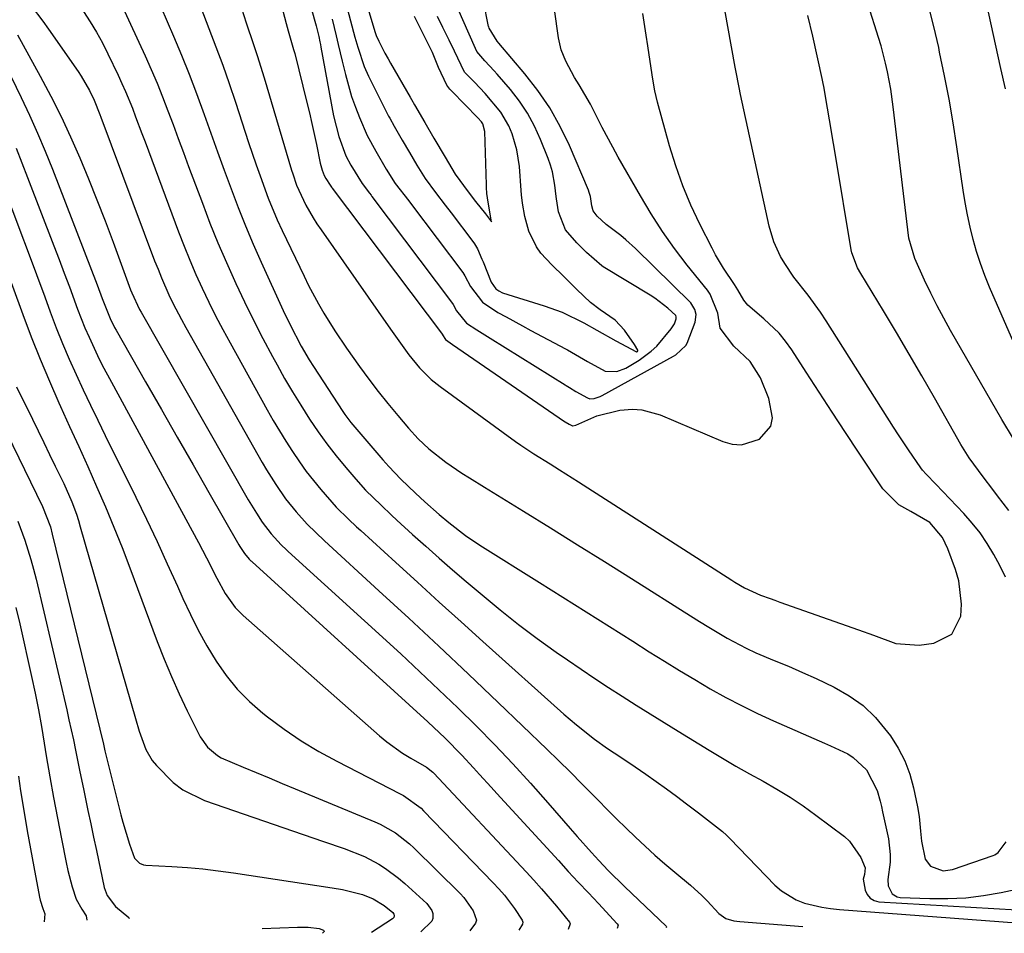
# Model space of a CAD drawing. Units: inches. Extents: x 1883934 to 1889231, y 368640 to 373901.
# Drawn here: x 1887080 to 1887283, y 368672 to 368861 of the extents above; entities that cross this region are included whole.
import ezdxf

# ---------------------------------------------------------------- set-up
doc = ezdxf.new("R2010")
doc.units = ezdxf.units.IN
doc.header["$MEASUREMENT"] = 0
doc.layers.add('7', color=7, linetype='Continuous')
doc.layers.add('8', color=7, linetype='Continuous')

msp = doc.modelspace()

# ---------------------------------------------------------------- linework, layer by layer
at = {"layer": '7', "color": 18}
for points in [[(1887284.76, 368774.11, 1738), (1887282.37, 368778.1, 1738), (1887271.8, 368796.46, 1738), (1887270.38, 368799, 1738), (1887269.01, 368801.57, 1738), (1887267.71, 368804.18, 1738), (1887266.45, 368806.81, 1738), (1887264.4, 368811.32, 1738), (1887263.22, 368815.52, 1738), (1887262.96, 368817.24, 1738), (1887259.99, 368842.6, 1738), (1887259.48, 368846.23, 1738), (1887258.81, 368849.84, 1738), (1887258.41, 368851.62, 1738), (1887257.48, 368855.17, 1738), (1887256.95, 368856.92, 1738), (1887250.52, 368877.15, 1738)], [(1887137.59, 368871.28, 1728), (1887140.96, 368859.31, 1728), (1887141.11, 368858.76, 1728), (1887141.52, 368857.11, 1728), (1887141.75, 368856, 1728), (1887141.86, 368855.44, 1728), (1887141.97, 368854.89, 1728), (1887144.59, 368840.76, 1728), (1887145.67, 368836.48, 1728), (1887147.07, 368832.49, 1728), (1887148.15, 368830.55, 1728), (1887150.47, 368826.74, 1728), (1887151.96, 368824.8, 1728), (1887152.3, 368824.35, 1728), (1887152.47, 368824.12, 1728), (1887169.1, 368802.01, 1728), (1887169.24, 368801.81, 1728), (1887169.92, 368800.54, 1728), (1887172.01, 368797.98, 1728), (1887174.09, 368796.6, 1728), (1887176.83, 368794.89, 1728), (1887192.33, 368785.21, 1728), (1887192.55, 368785.08, 1728), (1887193.2, 368784.67, 1728), (1887194.53, 368783.89, 1728), (1887196.9, 368782.56, 1728), (1887197.42, 368782.37, 1728), (1887198.3, 368782.44, 1728), (1887199.58, 368782.85, 1728), (1887199.99, 368783.05, 1728), (1887214.67, 368791.16, 1728), (1887215.15, 368791.45, 1728), (1887217.18, 368793.36, 1728), (1887217.46, 368793.84, 1728), (1887219.11, 368798.17, 1728), (1887219.33, 368799.75, 1728), (1887219.09, 368800.81, 1728), (1887218.22, 368802.15, 1728), (1887206.83, 368813.35, 1728), (1887204.84, 368815.17, 1728), (1887203.8, 368816.02, 1728), (1887200.75, 368818.33, 1728), (1887198.91, 368820.04, 1728), (1887198.11, 368821.14, 1728), (1887197.83, 368822.14, 1728), (1887197.53, 368824.07, 1728), (1887197.28, 368824.95, 1728), (1887197.12, 368825.37, 1728), (1887193.21, 368834.59, 1728), (1887191.31, 368838.54, 1728), (1887189.19, 368842.36, 1728), (1887186.72, 368845.96, 1728), (1887184.03, 368849.42, 1728), (1887178.62, 368855.75, 1728), (1887178.29, 368856.12, 1728), (1887176.67, 368858.81, 1728), (1887176.58, 368859.08, 1728), (1887176.56, 368859.13, 1728), (1887176.55, 368859.19, 1728), (1887175.49, 368864.38, 1728)], [(1887283.1, 368846.27, 1742), (1887282.2, 368850.5, 1742), (1887277.69, 368870.98, 1742)], [(1887106.31, 368869.31, 1736), (1887111.57, 368857.17, 1736), (1887113.21, 368853.25, 1736), (1887114.81, 368849.31, 1736), (1887116.32, 368845.33, 1736), (1887117.9, 368841.01, 1736), (1887119.27, 368837.17, 1736), (1887120.65, 368833.33, 1736), (1887122.04, 368829.49, 1736), (1887123.44, 368825.65, 1736), (1887124.9, 368821.84, 1736), (1887126.41, 368818.05, 1736), (1887128, 368814.29, 1736), (1887129.65, 368810.56, 1736), (1887134.17, 368800.59, 1736), (1887135.59, 368797.61, 1736), (1887137.88, 368793.23, 1736), (1887139.56, 368790.38, 1736), (1887140.44, 368788.99, 1736), (1887146.48, 368779.71, 1736), (1887146.87, 368779.14, 1736), (1887147.71, 368778.02, 1736), (1887148.15, 368777.49, 1736), (1887154.75, 368769.79, 1736), (1887155.96, 368768.42, 1736), (1887158.47, 368765.77, 1736), (1887161.48, 368762.88, 1736), (1887163.39, 368761.09, 1736), (1887166.32, 368758.48, 1736), (1887168.33, 368756.81, 1736), (1887171.81, 368754.14, 1736), (1887174.72, 368752.2, 1736), (1887187.03, 368744.46, 1736), (1887191.84, 368741.43, 1736), (1887196.65, 368738.4, 1736), (1887201.46, 368735.37, 1736), (1887206.26, 368732.34, 1736), (1887209.66, 368730.19, 1736), (1887212.78, 368728.24, 1736), (1887215.91, 368726.32, 1736), (1887219.06, 368724.43, 1736), (1887222.23, 368722.56, 1736), (1887225.43, 368720.77, 1736), (1887228.67, 368719.06, 1736), (1887231.98, 368717.45, 1736), (1887235.32, 368715.93, 1736), (1887245.84, 368711.34, 1736), (1887247.05, 368710.8, 1736), (1887250.6, 368709.09, 1736), (1887251.74, 368708.4, 1736), (1887254.47, 368705.81, 1736), (1887256.65, 368701.56, 1736), (1887257.26, 368699.38, 1736), (1887257.53, 368698.28, 1736), (1887257.78, 368697.18, 1736), (1887258.97, 368691.62, 1736), (1887259.36, 368688.38, 1736), (1887259.32, 368686.75, 1736), (1887258.87, 368683.18, 1736), (1887258.91, 368681.9, 1736), (1887259.78, 368680.23, 1736), (1887260.8, 368679.63, 1736), (1887261.41, 368679.51, 1736), (1887267.52, 368679.27, 1736), (1887271.23, 368679.26, 1736), (1887274.93, 368679.44, 1736), (1887278.6, 368679.9, 1736), (1887282.25, 368680.54, 1736), (1887292.45, 368682.72, 1736)], [(1887099.26, 368867.14, 1738), (1887105.73, 368853.1, 1738), (1887106.98, 368850.31, 1738), (1887108.18, 368847.49, 1738), (1887109.33, 368844.65, 1738), (1887110.42, 368841.79, 1738), (1887111.49, 368838.92, 1738), (1887112.56, 368836.05, 1738), (1887113.63, 368833.18, 1738), (1887114.69, 368830.3, 1738), (1887117.51, 368822.69, 1738), (1887119.09, 368818.59, 1738), (1887120.73, 368814.52, 1738), (1887122.46, 368810.48, 1738), (1887124.41, 368806.13, 1738), (1887126.21, 368802.34, 1738), (1887128.06, 368798.56, 1738), (1887129.99, 368794.83, 1738), (1887131.97, 368791.12, 1738), (1887132.91, 368789.4, 1738), (1887134.48, 368786.58, 1738), (1887136.1, 368783.8, 1738), (1887137.79, 368781.05, 1738), (1887139.64, 368778.13, 1738), (1887141.39, 368775.56, 1738), (1887143.19, 368773.04, 1738), (1887145.1, 368770.6, 1738), (1887147.07, 368768.2, 1738), (1887149.17, 368765.76, 1738), (1887151.17, 368763.54, 1738), (1887154.36, 368760.4, 1738), (1887156.55, 368758.36, 1738), (1887157.65, 368757.35, 1738), (1887160.88, 368754.4, 1738), (1887163.61, 368751.93, 1738), (1887166.36, 368749.49, 1738), (1887169.13, 368747.07, 1738), (1887171.93, 368744.67, 1738), (1887175.2, 368741.89, 1738), (1887178.91, 368738.82, 1738), (1887182.69, 368735.82, 1738), (1887186.55, 368732.94, 1738), (1887190.47, 368730.13, 1738), (1887192.81, 368728.5, 1738), (1887195.61, 368726.58, 1738), (1887198.43, 368724.68, 1738), (1887201.26, 368722.82, 1738), (1887204.11, 368720.99, 1738), (1887206.98, 368719.17, 1738), (1887209.86, 368717.37, 1738), (1887212.74, 368715.59, 1738), (1887215.63, 368713.81, 1738), (1887222.01, 368709.91, 1738), (1887224.77, 368708.25, 1738), (1887227.55, 368706.61, 1738), (1887230.36, 368705.02, 1738), (1887233.18, 368703.46, 1738), (1887235.98, 368701.86, 1738), (1887238.72, 368700.18, 1738), (1887241.39, 368698.37, 1738), (1887244, 368696.49, 1738), (1887249.9, 368692.04, 1738), (1887250.94, 368691.12, 1738), (1887253.31, 368687.75, 1738), (1887254.18, 368685.62, 1738), (1887254.04, 368684.22, 1738), (1887253.79, 368683.28, 1738), (1887254.17, 368681.02, 1738), (1887254.61, 368680.09, 1738), (1887255.21, 368679.34, 1738), (1887256.05, 368678.88, 1738), (1887257.04, 368678.62, 1738), (1887294.95, 368676.4, 1738)], [(1887150.34, 368867.42, 1722), (1887153.08, 368858.11, 1722), (1887153.35, 368857.32, 1722), (1887153.9, 368856.12, 1722), (1887155.14, 368853.68, 1722), (1887155.83, 368852.46, 1722), (1887156.32, 368851.6, 1722), (1887160.34, 368844.59, 1722), (1887160.64, 368844.07, 1722), (1887161.24, 368843.02, 1722), (1887163.37, 368839.35, 1722), (1887165.28, 368836.1, 1722), (1887167.56, 368832.19, 1722), (1887169.68, 368828.71, 1722), (1887172.33, 368825.05, 1722), (1887173.86, 368823.08, 1722), (1887175.88, 368820.49, 1722), (1887177.13, 368818.9, 1722), (1887176.42, 368822.91, 1722), (1887176.2, 368824.72, 1722), (1887176.12, 368825.92, 1722), (1887176.1, 368826.53, 1722), (1887175.78, 368837.47, 1722), (1887175.37, 368839.06, 1722), (1887175.06, 368839.51, 1722), (1887174.31, 368840.33, 1722), (1887168.95, 368845.79, 1722), (1887168.57, 368846.2, 1722), (1887167.9, 368847.08, 1722), (1887166.23, 368850.71, 1722), (1887164.97, 368853.78, 1722), (1887163.14, 368857.51, 1722), (1887161.28, 368861.22, 1722)], [(1887283.15, 368745.58, 1734), (1887281.98, 368747.94, 1734), (1887280.73, 368750.26, 1734), (1887279.36, 368752.51, 1734), (1887277.89, 368754.68, 1734), (1887276.26, 368756.73, 1734), (1887274.52, 368758.71, 1734), (1887268.78, 368764.78, 1734), (1887266.74, 368766.78, 1734), (1887265.99, 368767.64, 1734), (1887265.65, 368768.1, 1734), (1887263.12, 368771.81, 1734), (1887261.06, 368774.95, 1734), (1887260.04, 368776.53, 1734), (1887246.14, 368798.44, 1734), (1887244.95, 368800.23, 1734), (1887242.44, 368803.72, 1734), (1887239.5, 368807.46, 1734), (1887237.61, 368810.24, 1734), (1887236.76, 368811.69, 1734), (1887235.35, 368814.73, 1734), (1887234.4, 368817.94, 1734), (1887228.5, 368845.15, 1734), (1887228.2, 368846.55, 1734), (1887227.52, 368850.08, 1734), (1887227.39, 368850.78, 1734), (1887224.48, 368866.84, 1734)], [(1887125.08, 368864.48, 1732), (1887126.55, 368859.94, 1732), (1887128.08, 368855.42, 1732), (1887128.82, 368853.16, 1732), (1887130.23, 368848.6, 1732), (1887135.92, 368829.52, 1732), (1887136.15, 368828.75, 1732), (1887136.91, 368826.46, 1732), (1887138.86, 368822.29, 1732), (1887140.34, 368819.69, 1732), (1887141.15, 368818.43, 1732), (1887141.99, 368817.19, 1732), (1887156.31, 368796.74, 1732), (1887158.01, 368794.35, 1732), (1887160.09, 368791.46, 1732), (1887162.27, 368788.78, 1732), (1887164.72, 368786.35, 1732), (1887166.52, 368784.91, 1732), (1887182.11, 368773.53, 1732), (1887183.17, 368772.78, 1732), (1887185.88, 368771.01, 1732), (1887189.23, 368768.92, 1732), (1887191.18, 368767.7, 1732), (1887195.06, 368765.24, 1732), (1887197, 368764.01, 1732), (1887226.7, 368744.98, 1732), (1887227.34, 368744.57, 1732), (1887229.31, 368743.39, 1732), (1887232.61, 368741.88, 1732), (1887234.59, 368741.15, 1732), (1887235.59, 368740.79, 1732), (1887236.58, 368740.44, 1732), (1887252.83, 368734.71, 1732), (1887255.92, 368733.58, 1732), (1887260.53, 368731.88, 1732), (1887265.3, 368731.56, 1732), (1887268.33, 368731.96, 1732), (1887272.08, 368733.8, 1732), (1887273.93, 368737.55, 1732), (1887274.07, 368740, 1732), (1887273.51, 368744.8, 1732), (1887272.82, 368747.15, 1732), (1887271.21, 368751.42, 1732), (1887270.17, 368753.73, 1732), (1887267.52, 368756.85, 1732), (1887263.6, 368759.12, 1732), (1887261.12, 368760.47, 1732), (1887257.81, 368763.76, 1732), (1887252.82, 368771.32, 1732), (1887250.11, 368775.44, 1732), (1887247.41, 368779.57, 1732), (1887244.72, 368783.7, 1732), (1887242.04, 368787.84, 1732), (1887239.05, 368792.47, 1732), (1887237.79, 368794.23, 1732), (1887236.43, 368795.9, 1732), (1887233.31, 368798.87, 1732), (1887229.98, 368801.66, 1732), (1887229.19, 368802.68, 1732), (1887227.94, 368804.81, 1732), (1887227.23, 368805.97, 1732), (1887224.97, 368809.33, 1732), (1887223.36, 368812.04, 1732), (1887222.62, 368813.42, 1732), (1887220.1, 368818.38, 1732), (1887218.25, 368822.31, 1732), (1887216.56, 368826.31, 1732), (1887215.12, 368830.4, 1732), (1887213.84, 368834.55, 1732), (1887211.37, 368843.56, 1732), (1887210.8, 368845.92, 1732), (1887210.38, 368848.32, 1732), (1887209.86, 368851.94, 1732), (1887209.39, 368855.17, 1732), (1887209.06, 368857.39, 1732), (1887208.35, 368861.82, 1732)], [(1887146.81, 368865.1, 1724), (1887148.98, 368856.98, 1724), (1887149.55, 368854.92, 1724), (1887150.9, 368850.88, 1724), (1887151.78, 368848.94, 1724), (1887155.92, 368840.63, 1724), (1887156.14, 368840.22, 1724), (1887157.04, 368838.58, 1724), (1887158.71, 368835.72, 1724), (1887160.22, 368833.15, 1724), (1887161.74, 368830.53, 1724), (1887163.44, 368827.81, 1724), (1887165.56, 368824.94, 1724), (1887167.6, 368822.3, 1724), (1887168.8, 368820.72, 1724), (1887173.3, 368814.78, 1724), (1887173.64, 368814.31, 1724), (1887174.23, 368813.3, 1724), (1887175.17, 368811.15, 1724), (1887175.39, 368810.6, 1724), (1887177.1, 368806.39, 1724), (1887178.02, 368805.06, 1724), (1887178.68, 368804.6, 1724), (1887179.43, 368804.24, 1724), (1887188, 368801.55, 1724), (1887191.74, 368800.25, 1724), (1887196.17, 368798.01, 1724), (1887198.87, 368796.49, 1724), (1887202.8, 368794.29, 1724), (1887207.02, 368792.06, 1724), (1887207.06, 368792.05, 1724), (1887207.11, 368792.06, 1724), (1887207.24, 368792.15, 1724), (1887207.32, 368792.3, 1724), (1887207.32, 368792.41, 1724), (1887206.6, 368793.58, 1724), (1887204.53, 368796.51, 1724), (1887202.66, 368798.55, 1724), (1887199.57, 368800.72, 1724), (1887197.53, 368802.25, 1724), (1887194.71, 368804.91, 1724), (1887192.05, 368807.56, 1724), (1887189.59, 368810.02, 1724), (1887187.34, 368812.42, 1724), (1887186.45, 368813.72, 1724), (1887184.85, 368816.92, 1724), (1887184.03, 368819.98, 1724), (1887183.54, 368822.74, 1724), (1887183.34, 368824.45, 1724), (1887183.27, 368825.31, 1724), (1887182.88, 368830.31, 1724), (1887182.67, 368832.03, 1724), (1887182.37, 368833.72, 1724), (1887181.4, 368837.03, 1724), (1887180.7, 368838.69, 1724), (1887179.05, 368841.51, 1724), (1887175.86, 368845.32, 1724), (1887173.61, 368847.68, 1724), (1887171.6, 368849.73, 1724), (1887169.5, 368854.05, 1724), (1887168.44, 368856.36, 1724), (1887167.13, 368858.97, 1724), (1887165.99, 368861.25, 1724)], [(1887082.18, 368863.45, 1742), (1887084.64, 368860.26, 1742), (1887085.81, 368858.62, 1742), (1887091.92, 368849.87, 1742), (1887092.55, 368848.93, 1742), (1887094.23, 368845.99, 1742), (1887095.21, 368843.95, 1742), (1887096.37, 368841.02, 1742), (1887096.59, 368840.43, 1742), (1887107.68, 368810.84, 1742), (1887108.37, 368809.07, 1742), (1887109.09, 368807.3, 1742), (1887110.63, 368803.83, 1742), (1887111.46, 368802.11, 1742), (1887113.21, 368798.73, 1742), (1887114.12, 368797.06, 1742), (1887128.94, 368770.79, 1742), (1887129.84, 368769.24, 1742), (1887130.75, 368767.7, 1742), (1887132.65, 368764.67, 1742), (1887134.69, 368761.74, 1742), (1887136.84, 368759.06, 1742), (1887139.11, 368756.47, 1742), (1887142.7, 368753.04, 1742), (1887153.92, 368742.78, 1742), (1887160.12, 368737.08, 1742), (1887166.29, 368731.34, 1742), (1887172.42, 368725.55, 1742), (1887178.51, 368719.74, 1742), (1887188.55, 368710.09, 1742), (1887190.98, 368707.73, 1742), (1887193.4, 368705.35, 1742), (1887195.79, 368702.95, 1742), (1887199.1, 368699.57, 1742), (1887201.01, 368697.63, 1742), (1887202.93, 368695.7, 1742), (1887204.88, 368693.8, 1742), (1887206.83, 368691.91, 1742), (1887208.82, 368690.05, 1742), (1887210.83, 368688.23, 1742), (1887212.88, 368686.44, 1742), (1887214.96, 368684.69, 1742), (1887218.17, 368682.03, 1742), (1887220.53, 368679.93, 1742), (1887221.64, 368678.8, 1742), (1887224.02, 368676.17, 1742), (1887225.43, 368675.15, 1742), (1887227.14, 368674.67, 1742), (1887227.73, 368674.58, 1742), (1887228.33, 368674.51, 1742), (1887241.34, 368673.52, 1742)], [(1887117.19, 368863.07, 1734), (1887118.87, 368858.77, 1734), (1887120.31, 368854.99, 1734), (1887121.71, 368851.2, 1734), (1887123.04, 368847.39, 1734), (1887124.33, 368843.56, 1734), (1887127.05, 368835.24, 1734), (1887128.6, 368830.64, 1734), (1887129.41, 368828.34, 1734), (1887131.09, 368823.78, 1734), (1887132.97, 368819.31, 1734), (1887133.98, 368817.1, 1734), (1887138.48, 368807.68, 1734), (1887139.43, 368805.74, 1734), (1887141.47, 368801.93, 1734), (1887142.55, 368800.06, 1734), (1887144.83, 368796.39, 1734), (1887147.26, 368792.82, 1734), (1887149.95, 368789.03, 1734), (1887151.84, 368786.44, 1734), (1887153.77, 368783.89, 1734), (1887155.76, 368781.39, 1734), (1887157.8, 368778.92, 1734), (1887160.02, 368776.3, 1734), (1887162.03, 368774.1, 1734), (1887164.2, 368772.06, 1734), (1887167.71, 368769.29, 1734), (1887171.03, 368767.05, 1734), (1887172.57, 368766.05, 1734), (1887175.67, 368764.11, 1734), (1887183.73, 368759.17, 1734), (1887189.31, 368755.73, 1734), (1887194.88, 368752.27, 1734), (1887200.44, 368748.79, 1734), (1887205.99, 368745.29, 1734), (1887218.17, 368737.57, 1734), (1887220.06, 368736.4, 1734), (1887221.95, 368735.24, 1734), (1887225.76, 368732.97, 1734), (1887229.67, 368730.89, 1734), (1887231.68, 368729.96, 1734), (1887235.45, 368728.39, 1734), (1887238.35, 368727.18, 1734), (1887241.25, 368725.93, 1734), (1887244.11, 368724.63, 1734), (1887247.81, 368722.9, 1734), (1887250.89, 368721.12, 1734), (1887253.75, 368719.08, 1734), (1887256.29, 368716.64, 1734), (1887259.41, 368712.82, 1734), (1887261, 368710.32, 1734), (1887262.37, 368707.71, 1734), (1887263.38, 368704.95, 1734), (1887264.17, 368702.09, 1734), (1887264.96, 368698.22, 1734), (1887265.31, 368696.2, 1734), (1887265.6, 368693.14, 1734), (1887265.84, 368691.1, 1734), (1887266.58, 368687.4, 1734), (1887267.66, 368685.97, 1734), (1887270.3, 368684.98, 1734), (1887272.19, 368685.24, 1734), (1887280.58, 368688.12, 1734), (1887280.91, 368688.26, 1734), (1887281.61, 368688.8, 1734), (1887283.24, 368690.97, 1734)], [(1887144.25, 368860.68, 1726), (1887145.1, 368857.21, 1726), (1887145.52, 368855.48, 1726), (1887146.35, 368852.01, 1726), (1887147.02, 368849.24, 1726), (1887148.3, 368844.74, 1726), (1887149.08, 368842.54, 1726), (1887149.93, 368840.37, 1726), (1887151.48, 368836.66, 1726), (1887153.26, 368833.43, 1726), (1887155.42, 368829.74, 1726), (1887157.3, 368826.79, 1726), (1887160.06, 368823.18, 1726), (1887160.63, 368822.42, 1726), (1887171.21, 368808.4, 1726), (1887171.66, 368807.71, 1726), (1887172.82, 368805.53, 1726), (1887175.3, 368802.31, 1726), (1887178.47, 368800.19, 1726), (1887180.16, 368799.25, 1726), (1887183.56, 368797.39, 1726), (1887185.27, 368796.47, 1726), (1887192.42, 368792.67, 1726), (1887192.8, 368792.46, 1726), (1887196.91, 368790.07, 1726), (1887200.58, 368788.06, 1726), (1887203, 368787.99, 1726), (1887204.85, 368788.7, 1726), (1887207.59, 368790.35, 1726), (1887210.09, 368792.18, 1726), (1887211.2, 368793.25, 1726), (1887214.2, 368796.82, 1726), (1887214.85, 368797.85, 1726), (1887215.25, 368798.87, 1726), (1887215.25, 368799.29, 1726), (1887215.15, 368799.55, 1726), (1887213.5, 368801.07, 1726), (1887210.84, 368803.13, 1726), (1887209.89, 368803.74, 1726), (1887200.18, 368809.61, 1726), (1887199.86, 368809.81, 1726), (1887196.76, 368812.53, 1726), (1887194.72, 368814.56, 1726), (1887192.39, 368817.22, 1726), (1887190.96, 368820.9, 1726), (1887190.54, 368823.58, 1726), (1887190.48, 368824.09, 1726), (1887190.21, 368826.42, 1726), (1887189.7, 368829.21, 1726), (1887189.29, 368830.56, 1726), (1887188.82, 368831.9, 1726), (1887187.24, 368835.86, 1726), (1887185.98, 368838.6, 1726), (1887184.56, 368841.25, 1726), (1887182.89, 368843.74, 1726), (1887181.04, 368846.13, 1726), (1887178.32, 368849.32, 1726), (1887177.7, 368850.03, 1726), (1887175.78, 368852.08, 1726), (1887174.12, 368853.99, 1726), (1887172.24, 368858.19, 1726), (1887170.47, 368862.25, 1726)], [(1887283.8, 368759.34, 1736), (1887281.49, 368762.35, 1736), (1887280.5, 368763.65, 1736), (1887278.52, 368766.24, 1736), (1887275.64, 368770.18, 1736), (1887273.94, 368772.95, 1736), (1887268.47, 368782.58, 1736), (1887265.89, 368787.08, 1736), (1887263.28, 368791.57, 1736), (1887260.64, 368796.04, 1736), (1887257.98, 368800.49, 1736), (1887253.3, 368808.24, 1736), (1887252.64, 368809.39, 1736), (1887251.42, 368812.45, 1736), (1887251.28, 368813.1, 1736), (1887248.04, 368832.61, 1736), (1887247.64, 368835.04, 1736), (1887246.82, 368839.91, 1736), (1887246.41, 368842.33, 1736), (1887245.65, 368846.79, 1736), (1887245.53, 368847.4, 1736), (1887245.33, 368848.4, 1736), (1887243.37, 368857.15, 1736), (1887242.37, 368861.41, 1736)], [(1887079.39, 368857.44, 1744), (1887084.08, 368848.92, 1744), (1887086.27, 368844.79, 1744), (1887088.38, 368840.61, 1744), (1887090.35, 368836.37, 1744), (1887092.23, 368832.08, 1744), (1887094.02, 368827.75, 1744), (1887095.77, 368823.41, 1744), (1887097.46, 368819.04, 1744), (1887099.11, 368814.66, 1744), (1887102.73, 368804.84, 1744), (1887102.96, 368804.24, 1744), (1887104.58, 368800.79, 1744), (1887104.89, 368800.23, 1744), (1887126.99, 368761.5, 1744), (1887128.65, 368758.75, 1744), (1887129.84, 368756.93, 1744), (1887131.73, 368754.48, 1744), (1887133.79, 368752.23, 1744), (1887134.87, 368751.22, 1744), (1887135.24, 368750.88, 1744), (1887158.41, 368729.73, 1744), (1887162.37, 368726.06, 1744), (1887166.31, 368722.36, 1744), (1887170.2, 368718.61, 1744), (1887174.06, 368714.83, 1744), (1887177.85, 368710.98, 1744), (1887181.57, 368707.08, 1744), (1887185.21, 368703.09, 1744), (1887188.78, 368699.04, 1744), (1887193.35, 368693.74, 1744), (1887194.81, 368692.07, 1744), (1887197.76, 368688.77, 1744), (1887199.26, 368687.14, 1744), (1887201.18, 368685.09, 1744), (1887204.62, 368681.66, 1744), (1887213.16, 368673.56, 1744), (1887213.22, 368673.46, 1744), (1887213.17, 368673.22, 1744)], [(1887077.06, 368850.91, 1746), (1887080.16, 368844.54, 1746), (1887081.88, 368840.88, 1746), (1887083.54, 368837.19, 1746), (1887085.1, 368833.46, 1746), (1887086.61, 368829.71, 1746), (1887095.79, 368805.86, 1746), (1887096.86, 368803.03, 1746), (1887098.49, 368798.95, 1746), (1887099.43, 368797.1, 1746), (1887099.77, 368796.49, 1746), (1887105.8, 368785.88, 1746), (1887109.06, 368780.16, 1746), (1887112.32, 368774.45, 1746), (1887115.59, 368768.73, 1746), (1887118.86, 368763.02, 1746), (1887125.06, 368752.21, 1746), (1887125.23, 368751.91, 1746), (1887126.19, 368750.44, 1746), (1887127.18, 368749.29, 1746), (1887127.53, 368748.95, 1746), (1887127.65, 368748.84, 1746), (1887127.77, 368748.73, 1746), (1887163.99, 368715.7, 1746), (1887167.57, 368712.34, 1746), (1887171.03, 368708.86, 1746), (1887173.45, 368706.22, 1746), (1887174.65, 368704.89, 1746), (1887177.05, 368702.23, 1746), (1887178.26, 368700.91, 1746), (1887190.92, 368687.12, 1746), (1887192.97, 368684.88, 1746), (1887195.04, 368682.65, 1746), (1887197.11, 368680.43, 1746), (1887199.18, 368678.22, 1746), (1887203.07, 368674.08, 1746), (1887203.23, 368673.77, 1746), (1887203.05, 368673.06, 1746)], [(1887079.09, 368834.04, 1748), (1887080.31, 368831.05, 1748), (1887081.49, 368828.04, 1748), (1887086.91, 368813.93, 1748), (1887087.99, 368811.11, 1748), (1887089.05, 368808.28, 1748), (1887090.11, 368805.46, 1748), (1887091.8, 368800.87, 1748), (1887093.31, 368796.99, 1748), (1887094.14, 368795.08, 1748), (1887095.89, 368791.31, 1748), (1887096.82, 368789.45, 1748), (1887098.75, 368785.76, 1748), (1887116.69, 368752.71, 1748), (1887118.36, 368749.58, 1748), (1887120.47, 368745.36, 1748), (1887122.2, 368742.23, 1748), (1887124.27, 368739.33, 1748), (1887125.08, 368738.47, 1748), (1887125.94, 368737.65, 1748), (1887154.03, 368712.87, 1748), (1887155.57, 368711.6, 1748), (1887158.81, 368709.27, 1748), (1887160.51, 368708.22, 1748), (1887163.74, 368706.35, 1748), (1887165.03, 368705.37, 1748), (1887165.22, 368705.17, 1748), (1887184.27, 368684.79, 1748), (1887185.86, 368683.05, 1748), (1887187.44, 368681.3, 1748), (1887190.51, 368677.73, 1748), (1887193.25, 368674.37, 1748), (1887193.33, 368674.09, 1748), (1887192.92, 368672.9, 1748)], [(1887076.22, 368811.46, 1752), (1887080.5, 368799.74, 1752), (1887082.24, 368795.13, 1752), (1887084.05, 368790.55, 1752), (1887085.97, 368786.01, 1752), (1887087.95, 368781.5, 1752), (1887088.27, 368780.78, 1752), (1887090.14, 368776.65, 1752), (1887092.01, 368772.51, 1752), (1887093.87, 368768.38, 1752), (1887095.72, 368764.24, 1752), (1887097.53, 368760.08, 1752), (1887099.29, 368755.91, 1752), (1887100.96, 368751.69, 1752), (1887102.58, 368747.46, 1752), (1887108.22, 368732.27, 1752), (1887109.63, 368728.64, 1752), (1887111.12, 368725.06, 1752), (1887112.72, 368721.52, 1752), (1887114.4, 368718.01, 1752), (1887117.07, 368712.66, 1752), (1887118.58, 368710.47, 1752), (1887120.63, 368708.75, 1752), (1887121.4, 368708.31, 1752), (1887125.92, 368706.38, 1752), (1887128.6, 368705.26, 1752), (1887131.29, 368704.14, 1752), (1887133.98, 368703.03, 1752), (1887136.66, 368701.91, 1752), (1887153.09, 368695.1, 1752), (1887154.2, 368694.6, 1752), (1887157.37, 368692.81, 1752), (1887160.24, 368690.58, 1752), (1887161.13, 368689.75, 1752), (1887170.68, 368680.32, 1752), (1887171.45, 368679.49, 1752), (1887173.38, 368676.73, 1752), (1887174.04, 368674.78, 1752), (1887173.87, 368674.21, 1752), (1887172.67, 368672.58, 1752)], [(1887079.21, 368784.84, 1754), (1887082.47, 368778.14, 1754), (1887083.65, 368775.73, 1754), (1887084.83, 368773.32, 1754), (1887086, 368770.9, 1754), (1887087.18, 368768.49, 1754), (1887088.92, 368764.89, 1754), (1887090.57, 368761.13, 1754), (1887091.53, 368758.57, 1754), (1887091.95, 368757.27, 1754), (1887092.35, 368755.96, 1754), (1887103.7, 368716.41, 1754), (1887104.48, 368713.82, 1754), (1887105.84, 368710.02, 1754), (1887107.19, 368707.75, 1754), (1887108.04, 368706.71, 1754), (1887111.5, 368703.23, 1754), (1887113.46, 368701.72, 1754), (1887117.94, 368699.53, 1754), (1887138.29, 368692.51, 1754), (1887142.52, 368691.04, 1754), (1887146.76, 368689.57, 1754), (1887150.92, 368687.94, 1754), (1887153.88, 368686.38, 1754), (1887155.29, 368685.48, 1754), (1887157.97, 368683.49, 1754), (1887159.24, 368682.4, 1754), (1887163.78, 368678.25, 1754), (1887164.83, 368676.79, 1754), (1887165.06, 368676.22, 1754), (1887165.07, 368675.13, 1754), (1887164.85, 368674.64, 1754), (1887162.55, 368672.42, 1754)], [(1887075.93, 368777.8, 1756), (1887084.57, 368760.12, 1756), (1887086.17, 368755.92, 1756), (1887086.56, 368754.47, 1756), (1887097.1, 368711.12, 1756), (1887097.43, 368709.75, 1756), (1887098.43, 368705.65, 1756), (1887100.72, 368696.54, 1756), (1887101.11, 368695.02, 1756), (1887102.46, 368690.51, 1756), (1887103.54, 368687.59, 1756), (1887104.55, 368686.59, 1756), (1887105.4, 368686.23, 1756), (1887105.87, 368686.16, 1756), (1887111.25, 368685.88, 1756), (1887114.43, 368685.67, 1756), (1887117.6, 368685.39, 1756), (1887120.76, 368685.02, 1756), (1887123.91, 368684.59, 1756), (1887144.28, 368681.48, 1756), (1887146.39, 368681.11, 1756), (1887150.53, 368680.09, 1756), (1887152.72, 368679.19, 1756), (1887155.02, 368677.82, 1756), (1887156.8, 368676.36, 1756), (1887157.01, 368676.07, 1756), (1887157.06, 368675.89, 1756), (1887157.07, 368675.7, 1756), (1887156.97, 368675.35, 1756), (1887156.85, 368675.21, 1756), (1887156.71, 368675.08, 1756), (1887152.42, 368672.26, 1756)], [(1887079.46, 368757.13, 1758), (1887080.92, 368753.22, 1758), (1887082.17, 368749.22, 1758), (1887082.71, 368747.2, 1758), (1887083.22, 368745.17, 1758), (1887089.54, 368718.21, 1758), (1887090.01, 368716.14, 1758), (1887090.91, 368711.98, 1758), (1887091.33, 368709.9, 1758), (1887092.17, 368705.73, 1758), (1887093.04, 368701.57, 1758), (1887093.33, 368700.2, 1758), (1887093.91, 368697.44, 1758), (1887094.5, 368694.67, 1758), (1887095.09, 368691.91, 1758), (1887095.68, 368689.15, 1758), (1887097.3, 368681.56, 1758), (1887097.86, 368679.9, 1758), (1887099.62, 368677.6, 1758), (1887102.35, 368675.35, 1758), (1887102.44, 368675.14, 1758)], [(1887079.57, 368704.54, 1762), (1887080.01, 368701.52, 1762), (1887080.77, 368697, 1762), (1887081.41, 368693.26, 1762), (1887081.73, 368691.39, 1762), (1887082.4, 368687.65, 1762), (1887082.75, 368685.78, 1762), (1887083.93, 368679.57, 1762), (1887084.06, 368678.97, 1762), (1887084.64, 368677.24, 1762), (1887085.01, 368676.1, 1762), (1887084.89, 368674.45, 1762)], [(1887129.84, 368673.06, 1758), (1887137.11, 368673.38, 1758), (1887137.86, 368673.4, 1758), (1887139.36, 368673.35, 1758), (1887141.59, 368673.08, 1758), (1887142.5, 368672.73, 1758), (1887142.59, 368672.65, 1758), (1887142.64, 368672.56, 1758), (1887142.62, 368672.45, 1758), (1887142.3, 368672.1, 1758)]]:
    msp.add_polyline3d(points, dxfattribs=at)
at = {"layer": '8', "color": 18}
for points in [[(1887132.36, 368868.98, 1730), (1887134.81, 368859.81, 1730), (1887135.24, 368858.26, 1730), (1887136.34, 368854.39, 1730), (1887136.55, 368853.61, 1730), (1887139.08, 368843.49, 1730), (1887139.6, 368841.33, 1730), (1887140.1, 368839.16, 1730), (1887141.02, 368834.81, 1730), (1887141.8, 368830.95, 1730), (1887142.21, 368829.5, 1730), (1887142.6, 368828.43, 1730), (1887142.98, 368827.78, 1730), (1887143.85, 368826.42, 1730), (1887144.14, 368826.05, 1730), (1887144.25, 368825.9, 1730), (1887144.31, 368825.82, 1730), (1887167, 368795.62, 1730), (1887167.04, 368795.57, 1730), (1887167.67, 368794.61, 1730), (1887168.62, 368793.91, 1730), (1887169.11, 368793.58, 1730), (1887192.22, 368777.71, 1730), (1887192.35, 368777.61, 1730), (1887193.13, 368777.15, 1730), (1887193.83, 368776.79, 1730), (1887193.91, 368776.79, 1730), (1887194.54, 368776.95, 1730), (1887198.88, 368778.87, 1730), (1887203.59, 368780.03, 1730), (1887206.24, 368780.21, 1730), (1887208.17, 368780.09, 1730), (1887211.9, 368779.05, 1730), (1887224.86, 368773.52, 1730), (1887226.8, 368773.01, 1730), (1887228.71, 368772.86, 1730), (1887232.43, 368774.02, 1730), (1887234.75, 368776.73, 1730), (1887235.06, 368778.42, 1730), (1887234.34, 368782.42, 1730), (1887232.6, 368786.71, 1730), (1887230.51, 368790.07, 1730), (1887227.11, 368793.21, 1730), (1887224.28, 368796.9, 1730), (1887223.8, 368800.05, 1730), (1887222.25, 368803.95, 1730), (1887221.69, 368804.74, 1730), (1887217.52, 368809.95, 1730), (1887214.9, 368813.37, 1730), (1887212.4, 368816.88, 1730), (1887210.06, 368820.5, 1730), (1887207.85, 368824.2, 1730), (1887203.28, 368832.23, 1730), (1887202.16, 368834.25, 1730), (1887199.98, 368838.32, 1730), (1887198.92, 368840.38, 1730), (1887197.52, 368843.12, 1730), (1887195.21, 368847.1, 1730), (1887194.28, 368848.62, 1730), (1887192.45, 368851.99, 1730), (1887191.52, 368854.35, 1730), (1887191.2, 368855.58, 1730), (1887190.96, 368856.83, 1730), (1887187.66, 368880.27, 1730)], [(1887288.73, 368785.11, 1740), (1887279.86, 368805.41, 1740), (1887278.88, 368807.82, 1740), (1887277.97, 368810.25, 1740), (1887277.18, 368812.72, 1740), (1887276.46, 368815.23, 1740), (1887275.84, 368817.75, 1740), (1887275.28, 368820.3, 1740), (1887274.81, 368822.85, 1740), (1887274.39, 368825.42, 1740), (1887273.08, 368834.36, 1740), (1887272.31, 368839.26, 1740), (1887271.48, 368844.14, 1740), (1887270.55, 368849.01, 1740), (1887269.55, 368853.87, 1740), (1887269.35, 368854.81, 1740), (1887268.34, 368859.17, 1740), (1887267.24, 368863.51, 1740)], [(1887093, 368862.25, 1740), (1887094.38, 368860.14, 1740), (1887095.7, 368857.98, 1740), (1887096.91, 368855.77, 1740), (1887098.05, 368853.51, 1740), (1887100.16, 368849.1, 1740), (1887100.94, 368847.41, 1740), (1887101.69, 368845.72, 1740), (1887103.08, 368842.28, 1740), (1887103.74, 368840.55, 1740), (1887105.04, 368837.08, 1740), (1887105.69, 368835.34, 1740), (1887112.61, 368816.79, 1740), (1887113.75, 368813.85, 1740), (1887114.93, 368810.93, 1740), (1887116.19, 368808.03, 1740), (1887117.48, 368805.16, 1740), (1887118.85, 368802.31, 1740), (1887120.25, 368799.48, 1740), (1887121.72, 368796.69, 1740), (1887123.22, 368793.92, 1740), (1887130.91, 368780.09, 1740), (1887132.15, 368777.91, 1740), (1887133.42, 368775.75, 1740), (1887134.74, 368773.62, 1740), (1887136.08, 368771.5, 1740), (1887137.54, 368769.35, 1740), (1887138.94, 368767.39, 1740), (1887141.96, 368763.63, 1740), (1887145.14, 368760, 1740), (1887147.62, 368757.56, 1740), (1887149.32, 368755.98, 1740), (1887150.17, 368755.19, 1740), (1887157.4, 368748.59, 1740), (1887161.87, 368744.51, 1740), (1887166.36, 368740.44, 1740), (1887170.85, 368736.38, 1740), (1887175.35, 368732.33, 1740), (1887192.05, 368717.33, 1740), (1887194.66, 368715.08, 1740), (1887198.37, 368712.16, 1740), (1887201.05, 368710.25, 1740), (1887203.82, 368708.45, 1740), (1887204.73, 368707.84, 1740), (1887205.64, 368707.21, 1740), (1887208.98, 368704.91, 1740), (1887211.1, 368703.42, 1740), (1887213.21, 368701.91, 1740), (1887215.29, 368700.37, 1740), (1887217.36, 368698.81, 1740), (1887219.81, 368696.94, 1740), (1887222.33, 368695.03, 1740), (1887224.8, 368693.07, 1740), (1887225.57, 368692.35, 1740), (1887226.32, 368691.62, 1740), (1887235.56, 368682.04, 1740), (1887236.91, 368680.84, 1740), (1887239.97, 368679, 1740), (1887241.66, 368678.35, 1740), (1887245.24, 368677.51, 1740), (1887247.05, 368677.24, 1740), (1887248.88, 368677.04, 1740), (1887289.04, 368673.97, 1740)], [(1887078.15, 368821.74, 1750), (1887079.89, 368817.16, 1750), (1887081.62, 368812.58, 1750), (1887083.32, 368807.99, 1750), (1887085.01, 368803.4, 1750), (1887086.16, 368800.27, 1750), (1887087.39, 368797.01, 1750), (1887088.69, 368793.77, 1750), (1887090.06, 368790.56, 1750), (1887091.48, 368787.38, 1750), (1887092.96, 368784.22, 1750), (1887094.45, 368781.06, 1750), (1887095.97, 368777.92, 1750), (1887097.5, 368774.79, 1750), (1887103.8, 368762.05, 1750), (1887106.01, 368757.51, 1750), (1887108.18, 368752.94, 1750), (1887110.29, 368748.35, 1750), (1887112.36, 368743.73, 1750), (1887113.49, 368741.19, 1750), (1887115.04, 368737.87, 1750), (1887116.68, 368734.6, 1750), (1887118.46, 368731.4, 1750), (1887120.33, 368728.25, 1750), (1887122.42, 368725.27, 1750), (1887124.69, 368722.46, 1750), (1887127.25, 368719.89, 1750), (1887129.99, 368717.5, 1750), (1887130.93, 368716.75, 1750), (1887134.36, 368714.21, 1750), (1887137.87, 368711.82, 1750), (1887141.52, 368709.63, 1750), (1887145.25, 368707.58, 1750), (1887158.33, 368700.88, 1750), (1887158.99, 368700.52, 1750), (1887162.61, 368697.91, 1750), (1887163.14, 368697.38, 1750), (1887177.5, 368682.51, 1750), (1887178.67, 368681.25, 1750), (1887179.79, 368679.95, 1750), (1887181.89, 368677.23, 1750), (1887183.49, 368674.83, 1750), (1887183.58, 368674.42, 1750), (1887183.51, 368674, 1750), (1887182.8, 368672.74, 1750)], [(1887079.06, 368739.28, 1760), (1887079.85, 368735.96, 1760), (1887082.29, 368725.08, 1760), (1887083.02, 368721.66, 1760), (1887083.71, 368718.22, 1760), (1887084.34, 368714.77, 1760), (1887084.92, 368711.32, 1760), (1887085.34, 368708.69, 1760), (1887086.05, 368704.4, 1760), (1887086.83, 368700.12, 1760), (1887087.23, 368697.98, 1760), (1887088.04, 368693.7, 1760), (1887088.45, 368691.56, 1760), (1887089.4, 368686.74, 1760), (1887089.78, 368685.04, 1760), (1887090.7, 368681.69, 1760), (1887091.51, 368679.15, 1760), (1887092.65, 368677.05, 1760), (1887093.53, 368675.72, 1760), (1887093.66, 368674.79, 1760)]]:
    msp.add_polyline3d(points, dxfattribs=at)

doc.saveas('drawing.dxf')
